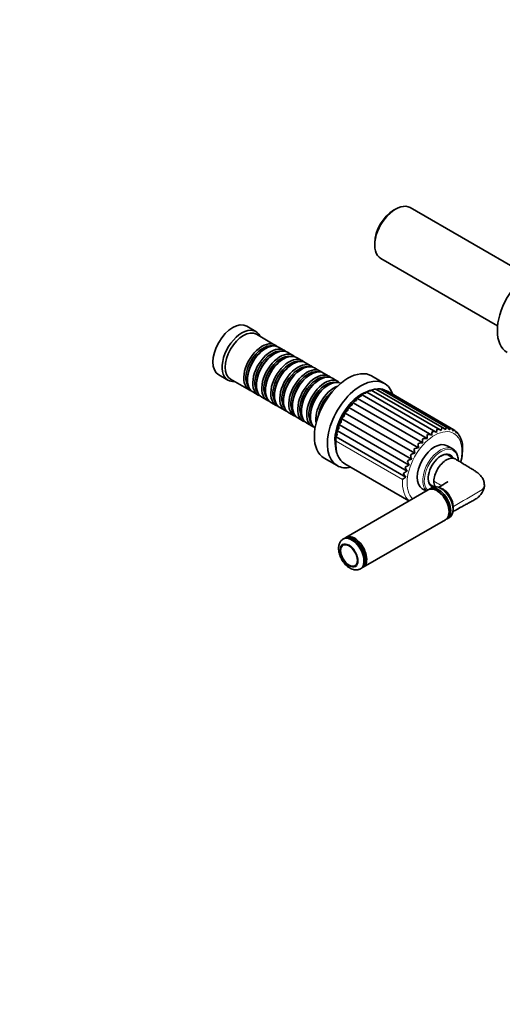
# Model space of a CAD drawing. Units: millimetres. Extents: x 0 to 1478, y 0 to 1758.
# Drawn here: x 893 to 1117, y 0 to 456 of the extents above; entities that cross this region are included whole.
import ezdxf
from ezdxf import colors
from ezdxf.entities.mleader import LeaderData, LeaderLine
from ezdxf.math import Vec2, Vec3

# ---------------------------------------------------------------- set-up
doc = ezdxf.new("R2010")
doc.units = ezdxf.units.MM
doc.layers.add('DV6_Défaut', color=7, linetype='Continuous')
doc.layers.add('Défaut', color=7, linetype='Continuous')

# ---------------------------------------------------------------- blocks, each defined once
blk = doc.blocks.new('_DOT')
at = {"color": 0}
blk.add_line((0, 0), (-1, 0), dxfattribs=at)
at = {"color": 0, "const_width": 0.333}
blk.add_lwpolyline([(-0.1665, 0, 1), (0.1665, 0, 1)], format="xyb", close=True, dxfattribs=at)
blk = doc.blocks.new('SE5')
at = {"layer": 'DV6_Défaut', "color": 7, "linetype": 'Continuous', "lineweight": 35}
for p, q in [((1066.99, 368.47), (1066.14, 367.98)), ((1127.93, 337.88), (1073.79, 369.14)), ((1057.37, 352.79), (1057.37, 351.81)), ((1060.19, 345.58), (1114.33, 314.32)), ((1002.28, 311.75), (998.04, 314.2)), ((1011.12, 305.5), (1002.49, 310.48)), ((1006.81, 303.92), (1006.32, 303.64)), ((1010.99, 301.51), (1010.49, 301.23)), ((1015.29, 303.09), (1012.81, 304.52)), ((1019.46, 300.68), (1016.99, 302.11)), ((1015.16, 299.1), (1014.66, 298.82)), ((1019.33, 296.7), (1018.84, 296.41)), ((1023.63, 298.27), (1021.16, 299.7)), ((1027.81, 295.86), (1025.33, 297.29)), ((1023.5, 294.29), (1023.01, 294)), ((1031.98, 293.45), (1029.5, 294.88)), ((1036.15, 291.04), (1033.67, 292.47)), ((985.04, 291.68), (989.28, 289.23)), ((990.49, 289.69), (999.12, 284.71)), ((998.33, 289.8), (998.33, 289.23)), ((1027.67, 291.88), (1027.18, 291.59)), ((1031.85, 289.47), (1031.35, 289.18)), ((1040.32, 288.64), (1037.85, 290.06)), ((1061.94, 287.7), (1055.93, 291.17)), ((1000.81, 283.73), (1003.29, 282.3)), ((1002.5, 287.39), (1002.5, 286.82)), ((1006.67, 284.98), (1006.67, 284.41)), ((1036.02, 287.06), (1035.52, 286.78)), ((1085.84, 265.1), (1053.66, 283.68)), ((1087.71, 266.15), (1055.76, 284.6)), ((1089.51, 266.81), (1057.84, 285.09)), ((1091.18, 267.05), (1059.82, 285.16)), ((1061.66, 284.79), (1061.32, 284.88)), ((1092.7, 266.88), (1061.67, 284.79)), ((1094.08, 266.25), (1063.26, 284.04)), ((1004.99, 281.32), (1007.46, 279.89)), ((1009.16, 278.91), (1011.63, 277.49)), ((1010.84, 282.57), (1010.84, 282)), ((1015.02, 280.16), (1015.02, 279.59)), ((1047.33, 278.76), (1079.63, 260.11)), ((1049.38, 280.75), (1081.68, 262.1)), ((1051.53, 282.4), (1083.83, 263.75)), ((1013.33, 276.51), (1015.81, 275.08)), ((1017.5, 274.1), (1019.98, 272.67)), ((1019.19, 277.75), (1019.19, 277.18)), ((1023.36, 275.34), (1023.36, 274.77)), ((1043.68, 273.96), (1075.98, 255.31)), ((1045.41, 276.48), (1077.71, 257.83)), ((1021.67, 271.69), (1024.15, 270.26)), ((1025.85, 269.28), (1028.32, 267.85)), ((1027.53, 272.94), (1027.53, 272.36)), ((1042.19, 271.27), (1074.49, 252.62)), ((1040.08, 265.69), (1072.38, 247.04)), ((1040.98, 268.49), (1073.28, 249.84)), ((1095.52, 265.05), (1095.02, 265.33)), ((1095.95, 264.55), (1095.52, 265.02)), ((1039.51, 262.94), (1071.81, 244.29)), ((1096.69, 263.47), (1096.43, 263.63)), ((1097.21, 262.44), (1096.69, 263.47)), ((1097.54, 261.58), (1097.41, 261.66)), ((1093.53, 257.34), (1090.91, 258.85)), ((1033.93, 253.07), (1039.94, 249.6)), ((1094.17, 252.93), (1090.98, 254.77)), ((1043.52, 250.41), (1073.25, 233.25)), ((1082.19, 238.41), (1044, 216.36)), ((1079.41, 238.93), (1081.25, 237.87)), ((1084.04, 239.48), (1082.96, 238.86)), ((1082.98, 240.91), (1084.91, 239.8)), ((1086.54, 237.81), (1086.19, 238.01)), ((1091.84, 228.21), (1091.84, 228.62)), ((1052, 202.5), (1090.19, 224.55)), ((1090.96, 225), (1092.04, 225.62)), ((1043.23, 215.91), (1042.7, 215.61)), ((1050.7, 201.75), (1051.23, 202.06))]:
    blk.add_line(p, q, dxfattribs=at)
at = {"layer": 'DV6_Défaut', "color": 7, "linetype": 'Continuous', "lineweight": 18}
blk.add_line((1039.56, 261.01), (1070.31, 243.25), dxfattribs=at)
at = {"layer": 'DV6_Défaut', "color": 7, "linetype": 'Continuous', "lineweight": 35}
for centre, radius, start, end in [((1053.47, 280.57), 2.66, 94.0559, 136.6978), ((1057.87, 274.32), 10.31, 114.8518, 124.853), ((1055.42, 281.74), 2.57, 87.7606, 132.0241), ((1058.56, 275.26), 9.77, 107.0212, 115.7867), ((1057.31, 282.53), 2.43, 80.7486, 126.98), ((1058.2, 279.88), 5.22, 94.3096, 107.0812), ((1059.09, 282.9), 2.29, 73.055, 116.3583), ((1059.34, 282.02), 3.16, 81.4114, 95.4617), ((1060.73, 282.83), 2.16, 64.7926, 103.3331), ((1062.17, 282.29), 2.07, 56.1761, 81.5902), ((1062, 264.68), 20.37, 136.7602, 143.6852), ((1049.53, 277.25), 2.67, 104.5588, 145.5869), ((1061.47, 266.41), 18.8, 130.6577, 137.7137), ((1051.49, 279.06), 2.7, 99.6456, 141.1666), ((1059.8, 269.6), 15.3, 123.4641, 131.2735), ((1063.81, 260.99), 23.96, 147.8206, 153.9828), ((1062.2, 263.08), 21.5, 142.014, 148.8075), ((1047.61, 275.21), 2.54, 108.8189, 150.1242), ((1062.89, 260.62), 23.31, 153.5044, 159.7085), ((1058.65, 260.18), 19.4, 164.6483, 171.2368), ((1042.49, 264.6), 2.65, 155.7074, 197.5182), ((1057.33, 261.62), 17.76, 158.3289, 166.0888), ((1110.18, 261.41), 26.46, 171.1856, 174.9381), ((1084.32, 262.31), 3.18, 58.0932, 95.1416), ((1143.47, 255.5), 58.25, 169.0658, 170.6123), ((1086.23, 263.65), 2.9, 48.7293, 89.1236), ((1066.19, 271.67), 22.72, 345.1076, 348.5986), ((1088.1, 264.48), 2.73, 39.5804, 82.4481), ((1083.03, 268.86), 7.64, 339.7114, 348.4939), ((1089.84, 264.78), 2.65, 30.9401, 75.2121), ((1089.39, 267.54), 3.06, 332.8566, 350.4024), ((1091.4, 264.57), 2.65, 23.0191, 67.6044), ((1092.71, 263.9), 2.72, 15.9145, 59.8701), ((1042.01, 262.04), 2.66, 160.1809, 202.624), ((1079.17, 255.29), 4.84, 84.5792, 109.4982), ((1091.58, 261.16), 12, 175.6216, 185.0132), ((1080.7, 258.09), 4.13, 76.2476, 105.2548), ((1097.89, 262.06), 16.2, 173.247, 179.8394), ((1082.45, 260.44), 3.58, 67.3567, 100.4984), ((1093.74, 262.78), 2.84, 9.6179, 38.6587), ((1094.47, 261.29), 2.98, 4.0482, 22.8284), ((1090.04, 258.71), 8.02, 9.5347, 20.8633), ((1077.94, 252.08), 5.75, 92.259, 113.3126), ((1083.42, 257.53), 7.76, 181.227, 196.618), ((1087.06, 259.57), 9.51, 178.2835, 190.5715), ((1069.22, 257.88), 28.88, 346.4344, 3.0025), ((1094.87, 259.45), 3.14, 359.0897, 10.74), ((1076.75, 244.59), 8.34, 105.6686, 119.8997), ((1077.92, 252.58), 5.38, 188.0343, 210.5119), ((1077.09, 248.51), 6.89, 99.2744, 116.7645), ((1080.41, 255.16), 6.43, 184.4662, 203.2428), ((1078.36, 235.27), 13.21, 116.9204, 125.3032), ((1077.06, 240.27), 10.29, 111.5186, 122.7437), ((1075.94, 249.87), 4.55, 191.9854, 218.4502), ((1081.7, 228.45), 18.68, 121.9831, 127.5637), ((1074.47, 247.14), 3.9, 196.3947, 227.0167), ((1085.42, 234.57), 5.25, 58.325, 77.8973)]:
    blk.add_arc(centre, radius, start, end, dxfattribs=at)
for centre, major_axis, start_param, end_param in [((1066.99, 357.36), (6.8, 11.78), 0, 3.141593), ((1066.14, 357.85), (-6.2, -10.74), 3.926991, 5.497787), ((1129.78, 321.11), (-11, -19.05), 3.141593, 6.283185), ((991.54, 302.94), (-6.5, -11.26), 3.141593, 6.283185), ((995.78, 300.49), (-6.5, -11.26), 2.746802, 6.283185), ((996.49, 300.08), (-6, -10.39), 3.141593, 6.283185), ((1005.12, 295.1), (-6, -10.39), 2.999696, 6.283185), ((1006.81, 294.12), (6, 10.39), 0, 3.141593), ((1005.61, 294.82), (5.65, 9.79), 0.195035, 2.946558), ((1006.32, 294.41), (5.65, 9.79), 0.785398, 2.356194), ((1009.29, 292.7), (-6, -10.39), 2.999696, 6.283185), ((1009.78, 292.41), (5.65, 9.79), 0.195035, 2.946558), ((1010.99, 291.72), (6, 10.39), 0, 3.141593), ((1010.49, 292), (5.65, 9.79), 0.785398, 2.356194), ((1013.46, 290.29), (-6, -10.39), 2.999696, 6.283185), ((1015.16, 289.31), (6, 10.39), 0, 3.141593), ((1013.96, 290), (5.65, 9.79), 0.195035, 2.946558), ((1014.66, 289.59), (5.65, 9.79), 0.785398, 2.356194), ((1017.63, 287.88), (-6, -10.39), 2.999696, 6.283185), ((1018.13, 287.59), (5.65, 9.79), 0.195035, 2.946558), ((1019.33, 286.9), (6, 10.39), 0, 3.141593), ((1021.81, 285.47), (-6, -10.39), 2.999696, 6.283185), ((1023.5, 284.49), (6, 10.39), 0, 3.141593), ((1018.84, 287.18), (5.65, 9.79), 0.785398, 2.356194), ((1022.3, 285.18), (5.65, 9.79), 0.195035, 2.946558), ((1023.01, 284.78), (5.65, 9.79), 0.785398, 2.356194), ((1025.98, 283.06), (-6, -10.39), 2.999696, 6.283185), ((1026.47, 282.77), (5.65, 9.79), 0.195035, 2.946558), ((1027.67, 282.08), (6, 10.39), 0, 3.141593), ((1030.15, 280.65), (-6, -10.39), 2.999696, 6.283185), ((1044.93, 272.12), (-11, -19.05), 3.141593, 6.283185), ((995.78, 300.49), (-6.5, -11.26), 0, 0.394791), ((1027.18, 282.37), (5.65, 9.79), 0.785398, 2.356194), ((1030.64, 280.37), (5.65, 9.79), 0.195035, 2.946558), ((1031.85, 279.67), (6, 10.39), 0, 3.141593), ((1031.35, 279.96), (5.65, 9.79), 0.785398, 2.356194), ((1034.32, 278.24), (-6, -10.39), 2.999696, 6.283185), ((1034.82, 277.96), (5.65, 9.79), 0.195035, 2.946558), ((1036.02, 277.26), (6, 10.39), 0.05259, 3.089003), ((1050.94, 268.65), (-11, -19.05), 2.659404, 6.283185), ((1005.12, 295.1), (-6, -10.39), 0, 0.141897), ((1035.52, 277.55), (5.65, 9.79), 0.785398, 2.356194), ((1038.49, 275.83), (-6, -10.39), 3.741523, 5.683255), ((1038.99, 275.55), (5.65, 9.79), 0.929848, 2.211744), ((1051.29, 268.45), (-8.75, -15.16), 3.709103, 5.703294), ((1009.29, 292.7), (-6, -10.39), 0, 0.141897), ((1013.46, 290.29), (-6, -10.39), 0, 0.141897), ((1040.33, 274.77), (-6.5, -11.26), 4.444859, 4.979919), ((1017.63, 287.88), (-6, -10.39), 0, 0.141897), ((1021.81, 285.47), (-6, -10.39), 0, 0.141897), ((1025.98, 283.06), (-6, -10.39), 0, 0.141897), ((1030.15, 280.65), (-6, -10.39), 0, 0.141897), ((1034.32, 278.24), (-6, -10.39), 0, 0.141897), ((1085.16, 248.89), (-5.75, -9.96), 3.141593, 6.283185), ((1087.78, 247.38), (-5.75, -9.96), 3.141593, 3.159258), ((1088.13, 247.18), (-4.23, -7.32), 2.81377, 6.283185), ((1087.99, 247.26), (4.13, 7.14), 0, 0.773349), ((1087.42, 247.58), (4.13, 7.14), 6.036376, 6.214564), ((1087.99, 247.26), (4.13, 7.14), 6.036376, 6.283185), ((1050.94, 268.65), (-11, -19.05), 0, 0.481365), ((1053.27, 267.3), (9.75, 16.89), 3.120828, 3.141593), ((1087.99, 247.26), (4.13, 7.14), 2.368243, 3.348851), ((1086.19, 231.48), (4, -6.93), 0, 3.141593), ((1086.96, 231.93), (4, -6.93), 0, 3.238974), ((1087.42, 247.58), (4.13, 7.14), 3.210214, 3.388402), ((1088.13, 247.18), (-4.23, -7.32), 0, 0.10574), ((1088.04, 232.55), (-4, 6.93), 3.141593, 6.283185), ((1086.61, 231.72), (-3.75, 6.5), 3.726748, 5.69803), ((1086.54, 231.68), (3.75, -6.5), 0.785398, 2.356194), ((1086.96, 231.93), (4, -6.93), 6.185804, 6.283185), ((1046.7, 208.68), (4, -6.93), 0, 3.230993), ((1048, 209.43), (4, -6.93), 0, 3.190588), ((1046.7, 208.68), (4, -6.93), 6.193214, 6.283185), ((1048, 209.43), (4, -6.93), 6.237569, 6.283185)]:
    blk.add_ellipse(centre, major_axis=major_axis, ratio=0.57735, start_param=start_param, end_param=end_param, dxfattribs=at)
at = {"layer": 'DV6_Défaut', "color": 7, "linetype": 'Continuous', "lineweight": 18}
for centre, major_axis, start_param, end_param in [((1085.09, 248.93), (9, 15.59), 0, 3.002218), ((1053.27, 267.3), (9.75, 16.89), 2.253656, 3.120828), ((1085.09, 248.93), (9, 15.59), 5.176465, 6.283185), ((1087.78, 247.38), (-5.75, -9.96), 3.159258, 6.156186), ((1088.13, 247.18), (5.5, 9.53), 0, 2.992475), ((1088.13, 247.18), (5.5, 9.53), 5.544634, 6.283185), ((1084.03, 249.54), (9.75, 16.89), 2.253656, 3.041139), ((1094.93, 230.1), (1.5, 0), 2.356194, 2.639701), ((1047.23, 208.98), (-4, 6.93), 3.141593, 6.283185)]:
    blk.add_ellipse(centre, major_axis=major_axis, ratio=0.57735, start_param=start_param, end_param=end_param, dxfattribs=at)
blk.add_ellipse((1045.46, 207.96), major_axis=(3.01, -5.21), ratio=0.57735, dxfattribs=at)
at = {"layer": 'DV6_Défaut', "color": 7, "linetype": 'Continuous', "lineweight": 35}
blk.add_ellipse((1045.46, 207.96), major_axis=(2.75, -4.76), ratio=0.57735, dxfattribs=at)
for points, knots in [([(1053.65, 283.69), (1053.63, 283.7), (1053.6, 283.71), (1053.54, 283.7), (1053.51, 283.68), (1053.41, 283.56), (1053.34, 283.42), (1053.28, 283.23)], [0, 0, 0, 0, 0.1701419, 0.1701419, 0.4467613, 0.4467613, 1, 1, 1, 1]), ([(1055.76, 284.6), (1055.73, 284.62), (1055.71, 284.61), (1055.63, 284.56), (1055.58, 284.46), (1055.52, 284.31)], [0, 0, 0, 0, 0.3139578, 0.3139578, 1, 1, 1, 1]), ([(1057.83, 285.1), (1057.83, 285.1), (1057.83, 285.1), (1057.79, 285.11), (1057.75, 285.05), (1057.7, 284.94)], [0, 0, 0, 0, 0.0752551, 0.0752551, 1, 1, 1, 1]), ([(1047.33, 278.76), (1047.25, 278.73), (1047.19, 278.68), (1047.07, 278.54), (1047.02, 278.45), (1046.89, 278.15), (1046.83, 277.9), (1046.79, 277.62)], [0, 0, 0, 0, 0.25, 0.25, 0.5, 0.5, 1, 1, 1, 1]), ([(1049.38, 280.75), (1049.32, 280.75), (1049.26, 280.72), (1049.15, 280.62), (1049.1, 280.55), (1048.98, 280.31), (1048.91, 280.09), (1048.86, 279.84)], [0, 0, 0, 0, 0.25, 0.25, 0.5, 0.5, 1, 1, 1, 1]), ([(1051.53, 282.4), (1051.47, 282.42), (1051.42, 282.41), (1051.33, 282.36), (1051.29, 282.31), (1051.17, 282.13), (1051.1, 281.95), (1051.04, 281.72)], [0, 0, 0, 0, 0.25, 0.25, 0.5, 0.5, 1, 1, 1, 1]), ([(1043.68, 273.96), (1043.6, 273.88), (1043.53, 273.79), (1043.42, 273.56), (1043.37, 273.44), (1043.27, 273.04), (1043.24, 272.74), (1043.23, 272.42)], [0, 0, 0, 0, 0.25, 0.25, 0.5, 0.5, 1, 1, 1, 1]), ([(1044.9, 275.12), (1044.83, 275.08), (1044.76, 275.05), (1044.62, 274.96), (1044.56, 274.92), (1044.37, 274.79), (1044.25, 274.7), (1044.03, 274.51), (1043.94, 274.4), (1043.78, 274.19), (1043.72, 274.08), (1043.68, 273.96)], [0, 0, 0, 0, 0.125, 0.125, 0.25, 0.25, 0.5, 0.5, 0.75, 0.75, 1, 1, 1, 1]), ([(1045.41, 276.48), (1045.33, 276.42), (1045.26, 276.35), (1045.14, 276.17), (1045.09, 276.06), (1044.97, 275.71), (1044.93, 275.42), (1044.9, 275.12)], [0, 0, 0, 0, 0.25, 0.25, 0.5, 0.5, 1, 1, 1, 1]), ([(1041.83, 269.58), (1041.77, 269.54), (1041.71, 269.49), (1041.6, 269.41), (1041.55, 269.36), (1041.4, 269.23), (1041.31, 269.14), (1041.15, 268.95), (1041.09, 268.86), (1041, 268.68), (1040.98, 268.58), (1040.98, 268.49)], [0, 0, 0, 0, 0.125, 0.125, 0.25, 0.25, 0.5, 0.5, 0.75, 0.75, 1, 1, 1, 1]), ([(1042.19, 271.27), (1042.11, 271.18), (1042.04, 271.06), (1041.94, 270.8), (1041.9, 270.67), (1041.82, 270.23), (1041.81, 269.91), (1041.83, 269.58)], [0, 0, 0, 0, 0.25, 0.25, 0.5, 0.5, 1, 1, 1, 1]), ([(1043.23, 272.42), (1043.17, 272.38), (1043.1, 272.34), (1042.98, 272.25), (1042.92, 272.21), (1042.75, 272.07), (1042.64, 271.98), (1042.45, 271.79), (1042.38, 271.69), (1042.25, 271.48), (1042.21, 271.38), (1042.19, 271.27)], [0, 0, 0, 0, 0.125, 0.125, 0.25, 0.25, 0.5, 0.5, 0.75, 0.75, 1, 1, 1, 1]), ([(1040.73, 266.68), (1040.68, 266.64), (1040.63, 266.6), (1040.53, 266.51), (1040.49, 266.46), (1040.36, 266.34), (1040.28, 266.25), (1040.16, 266.08), (1040.12, 266), (1040.07, 265.84), (1040.06, 265.76), (1040.08, 265.69)], [0, 0, 0, 0, 0.125, 0.125, 0.25, 0.25, 0.5, 0.5, 0.75, 0.75, 1, 1, 1, 1]), ([(1040.98, 268.49), (1040.9, 268.37), (1040.84, 268.24), (1040.75, 267.96), (1040.72, 267.81), (1040.67, 267.34), (1040.68, 267.01), (1040.73, 266.68)], [0, 0, 0, 0, 0.25, 0.25, 0.5, 0.5, 1, 1, 1, 1]), ([(1094.08, 266.25), (1094.08, 266.25), (1094.09, 266.24), (1094.1, 266.23), (1094.1, 266.22), (1094.09, 266.18), (1094.08, 266.14), (1094.05, 266.03), (1094.02, 265.97), (1093.95, 265.81), (1093.9, 265.72), (1093.84, 265.61)], [0, 0, 0, 0, 0.125, 0.125, 0.25, 0.25, 0.5, 0.5, 0.75, 0.75, 1, 1, 1, 1]), ([(1095.53, 265.04), (1095.54, 265.03), (1095.54, 265.01), (1095.52, 264.95), (1095.5, 264.91), (1095.43, 264.8), (1095.39, 264.73), (1095.33, 264.64)], [0, 0, 0, 0, 0.325285, 0.325285, 0.662643, 0.662643, 1, 1, 1, 1]), ([(1039.39, 262.46), (1039.34, 262.1), (1039.23, 261.3), (1039.17, 259.93), (1039.22, 258.46), (1039.38, 257.05), (1039.68, 255.72), (1040.09, 254.49), (1040.63, 253.38), (1041.27, 252.38), (1042.02, 251.53), (1042.73, 250.91), (1043.16, 250.66), (1043.31, 250.57)], [0, 0, 0, 0, 0.061916, 0.16228, 0.262783, 0.363377, 0.463913, 0.56418, 0.66389, 0.762721, 0.860432, 0.956992, 1, 1, 1, 1]), ([(1039.97, 263.8), (1039.92, 263.76), (1039.88, 263.72), (1039.8, 263.63), (1039.76, 263.59), (1039.66, 263.47), (1039.6, 263.4), (1039.51, 263.25), (1039.48, 263.18), (1039.46, 263.05), (1039.47, 262.99), (1039.51, 262.94)], [0, 0, 0, 0, 0.125, 0.125, 0.25, 0.25, 0.5, 0.5, 0.75, 0.75, 1, 1, 1, 1]), ([(1096.7, 263.47), (1096.7, 263.47), (1096.7, 263.47), (1096.7, 263.46), (1096.68, 263.43), (1096.63, 263.37), (1096.59, 263.32), (1096.54, 263.26)], [0, 0, 0, 0, 0.08433, 0.08433, 0.542165, 0.542165, 1, 1, 1, 1]), ([(1097.55, 261.58), (1097.55, 261.58), (1097.54, 261.58), (1097.52, 261.56), (1097.49, 261.53), (1097.44, 261.5)], [0, 0, 0, 0, 0.354484, 0.354484, 1, 1, 1, 1]), ([(1096.06, 251.92), (1096.06, 252.12), (1096.04, 252.7), (1095.93, 253.6), (1095.67, 254.59), (1095.3, 255.48), (1094.81, 256.25), (1094.22, 256.87), (1093.73, 257.26), (1093.45, 257.38), (1093.41, 257.39)], [0, 0, 0, 0, 0.078997, 0.231084, 0.383126, 0.534632, 0.684919, 0.833345, 0.979798, 1, 1, 1, 1]), ([(1098.07, 259.41), (1098.07, 259.41), (1098.07, 259.41), (1098.07, 259.42), (1098.05, 259.42), (1098.01, 259.4)], [0, 0, 0, 0, 0.06288, 0.06288, 1, 1, 1, 1]), ([(1094.79, 252.68), (1094.75, 252.7), (1094.72, 252.72), (1093.61, 253.33), (1092.11, 253.15), (1089.86, 251.85), (1089.11, 251.24), (1087.72, 249.78), (1087.08, 248.94), (1085.99, 247.1), (1085.56, 246.14), (1084.96, 244.19), (1084.79, 243.24), (1084.79, 242.37)], [0, 0, 0, 0, 0.0112267, 0.0112267, 0.3408178, 0.3408178, 0.5056133, 0.5056133, 0.6704089, 0.6704089, 0.8352044, 0.8352044, 1, 1, 1, 1]), ([(1108.23, 240.61), (1108.18, 241.21), (1108.1, 242.17), (1107.52, 243.54), (1106.83, 244.59), (1106.06, 245.46), (1105.28, 246.17), (1104.51, 246.72), (1103.79, 247.17), (1102.99, 247.67), (1101.9, 248.34), (1100.48, 249.2), (1098.76, 250.26), (1096.78, 251.46), (1095.53, 252.23), (1094.79, 252.68)], [0, 0, 0, 0, 0.079721, 0.150152, 0.211411, 0.262667, 0.319882, 0.36564, 0.400385, 0.448485, 0.519007, 0.611867, 0.726951, 0.864169, 1, 1, 1, 1]), ([(1084.79, 242.37), (1084.79, 241.49), (1084.96, 240.73), (1085.3, 240.02), (1085.35, 239.93), (1085.4, 239.84)], [0, 0, 0, 0, 0.867732, 0.867732, 1, 1, 1, 1]), ([(1091.25, 242.09), (1091.25, 242.09), (1091.25, 242.09), (1091.23, 242.09), (1091.15, 242.06), (1090.88, 241.89), (1090.29, 241.52), (1089.44, 240.98), (1088.36, 240.29), (1087.55, 239.78), (1087.14, 239.51)], [0, 0, 0, 0, 0.001547, 0.030274, 0.059641, 0.125126, 0.26509, 0.473317, 0.715752, 1, 1, 1, 1]), ([(1093.37, 227.32), (1093.45, 227.53), (1093.6, 227.96), (1093.72, 228.8), (1093.74, 229.77), (1093.63, 230.81), (1093.4, 231.87), (1093.06, 232.94), (1092.61, 234), (1092.06, 235.03), (1091.43, 236), (1090.72, 236.9), (1089.95, 237.71), (1089.15, 238.4), (1088.53, 238.83), (1088.23, 239.01), (1088.17, 239.04)], [0, 0, 0, 0, 0.053388, 0.129739, 0.207604, 0.286106, 0.36456, 0.442799, 0.520838, 0.598766, 0.6767, 0.754739, 0.833, 0.911614, 0.986391, 1, 1, 1, 1]), ([(1093.63, 228.34), (1094.07, 228.58), (1095.21, 229.2), (1097.1, 230.22), (1099.01, 231.25), (1100.58, 232.1), (1101.8, 232.76), (1103.1, 233.47), (1104.43, 234.22), (1105.57, 235.14), (1106.31, 235.89), (1106.93, 236.68), (1107.51, 237.63), (1107.93, 238.62), (1108.18, 239.69), (1108.21, 240.26), (1108.23, 240.61)], [0, 0, 0, 0, 0.084676, 0.229656, 0.350126, 0.44662, 0.519498, 0.576769, 0.67289, 0.725387, 0.773044, 0.814633, 0.857689, 0.919502, 0.957431, 1, 1, 1, 1]), ([(1042.36, 215.36), (1042.16, 215.2), (1041.81, 214.89), (1041.35, 214.24), (1040.98, 213.49), (1040.74, 212.64), (1040.61, 211.71), (1040.61, 210.71), (1040.75, 209.66), (1041.01, 208.59), (1041.39, 207.52), (1041.87, 206.48), (1042.46, 205.48), (1043.13, 204.55), (1043.87, 203.69), (1044.69, 202.94), (1045.56, 202.3), (1046.49, 201.79), (1047.41, 201.45), (1048.3, 201.29), (1049.11, 201.28), (1049.81, 201.38), (1050.16, 201.53), (1050.31, 201.59)], [0, 0, 0, 0, 0.038001, 0.081902, 0.126742, 0.173302, 0.221926, 0.272323, 0.323717, 0.375251, 0.426591, 0.477736, 0.528815, 0.580004, 0.631443, 0.683339, 0.73587, 0.789089, 0.842575, 0.888907, 0.933323, 0.976266, 1, 1, 1, 1]), ([(1051.02, 201.97), (1051.11, 202.01), (1051.39, 202.13), (1051.85, 202.5), (1052.31, 203.05), (1052.66, 203.73), (1052.9, 204.52), (1053.03, 205.4), (1053.04, 206.36), (1052.92, 207.37), (1052.69, 208.42), (1052.34, 209.47), (1051.89, 210.52), (1051.35, 211.53), (1050.72, 212.5), (1050.02, 213.39), (1049.27, 214.19), (1048.47, 214.89), (1047.64, 215.47), (1046.8, 215.91), (1045.96, 216.21), (1045.13, 216.35), (1044.36, 216.32), (1043.7, 216.16), (1043.37, 215.98), (1043.22, 215.89)], [0, 0, 0, 0, 0.0169762, 0.060302, 0.1035473, 0.1473058, 0.1919186, 0.2372786, 0.2830587, 0.3289643, 0.374825, 0.4206122, 0.4663376, 0.5120292, 0.5577211, 0.6034421, 0.6492253, 0.6951079, 0.7411218, 0.7872792, 0.8335348, 0.8796534, 0.9252578, 0.9699518, 1, 1, 1, 1])]:
    blk.add_open_spline(points, degree=3, knots=knots, dxfattribs=at)
for points in [[(1059.82, 285.16), (1059.81, 285.17), (1059.79, 285.15), (1059.76, 285.1)], [(1061.67, 284.8), (1061.66, 284.8), (1061.66, 284.79), (1061.65, 284.78)]]:
    blk.add_open_spline(points, degree=3, dxfattribs=at)
at = {"layer": 'DV6_Défaut', "color": 7, "linetype": 'Continuous', "lineweight": 18}
for points, knots in [([(1084.79, 242.37), (1085.77, 241.8), (1086.75, 241.24), (1087.73, 240.67), (1087.94, 240.55), (1088.16, 240.43), (1088.37, 240.3)], [0, 0, 0, 0, 0.819453, 0.819453, 0.819453, 1, 1, 1, 1]), ([(1088.1, 239.14), (1088.52, 239.04), (1088.96, 238.87), (1090.59, 237.91), (1091.75, 236.65), (1093.39, 233.74), (1093.87, 232.08), (1093.87, 230.71)], [0, 0, 0, 0, 0.155749, 0.155749, 0.577874, 0.577874, 1, 1, 1, 1]), ([(1093.87, 230.71), (1098, 233.09), (1102.12, 235.47), (1106.25, 237.86), (1106.34, 237.91), (1106.43, 237.96), (1106.52, 238.02), (1106.72, 238.15), (1107.1, 238.43), (1107.47, 238.81), (1107.73, 239.13), (1107.94, 239.46), (1108.06, 239.73), (1108.11, 239.9), (1108.19, 240.13), (1108.23, 240.38), (1108.23, 240.62), (1108.23, 240.62)], [0, 0, 0, 0, 0.767182, 0.767182, 0.767182, 0.784108, 0.784108, 0.784108, 0.824336, 0.864565, 0.883337, 0.904793, 0.945021, 0.945021, 0.945021, 0.999493, 1, 1, 1, 1])]:
    blk.add_open_spline(points, degree=3, knots=knots, dxfattribs=at)
blk.add_open_spline([(1093.87, 230.71), (1093.87, 230.25), (1093.82, 229.83), (1093.72, 229.46)], degree=3, dxfattribs=at)

msp = doc.modelspace()

# ---------------------------------------------------------------- block references
at = {"layer": 'Défaut'}
msp.add_blockref('SE5', (0, 0), dxfattribs=at)

# ---------------------------------------------------------------- leaders
at = {"layer": 'Défaut', "color": 7, "linetype": 'Continuous', "lineweight": 18}
ml = msp.add_multileader_mtext('Standard', dxfattribs=at)
ml.set_content('{\\pxsm0.9;\\fSolid Edge ISO|b1||i0||c0|p34;\\W1.;29/08/2022\\P}', color=256)
ml.set_leader_properties()
ml.set_arrow_properties(name='DOT')
ml.build(insert=Vec2(0, 0))
ml.multileader.update_dxf_attribs({"leader_type": 0, "dogleg_length": 0, "arrow_head_size": 12})
ctx = ml.context
ctx.base_point, ctx.char_height, ctx.arrow_head_size, ctx.landing_gap_size = Vec3(1390.41, 1750.71), 12, 12, 4.2
notes = []
notes.append((ctx, [(0, (0, 0, 0), (0, 0), (1, 0), 1, [])]))
ctx.mtext.insert = Vec3(1392.41, 1756.83)
for ctx, leaders in notes:
    for number, flags, end, landing, length, lines in leaders:
        leader = LeaderData()
        leader.index, (leader.has_last_leader_line, leader.has_dogleg_vector, leader.attachment_direction) = number, flags
        leader.last_leader_point, leader.dogleg_vector, leader.dogleg_length = Vec3(end), Vec3(landing), length
        for number, points, colour, breaks in lines:
            line = LeaderLine()
            line.index, line.vertices, line.color, line.breaks = number, Vec3.list(points), colors.encode_raw_color(colour), breaks
            leader.lines.append(line)
        ctx.leaders.append(leader)

doc.saveas('drawing.dxf')
